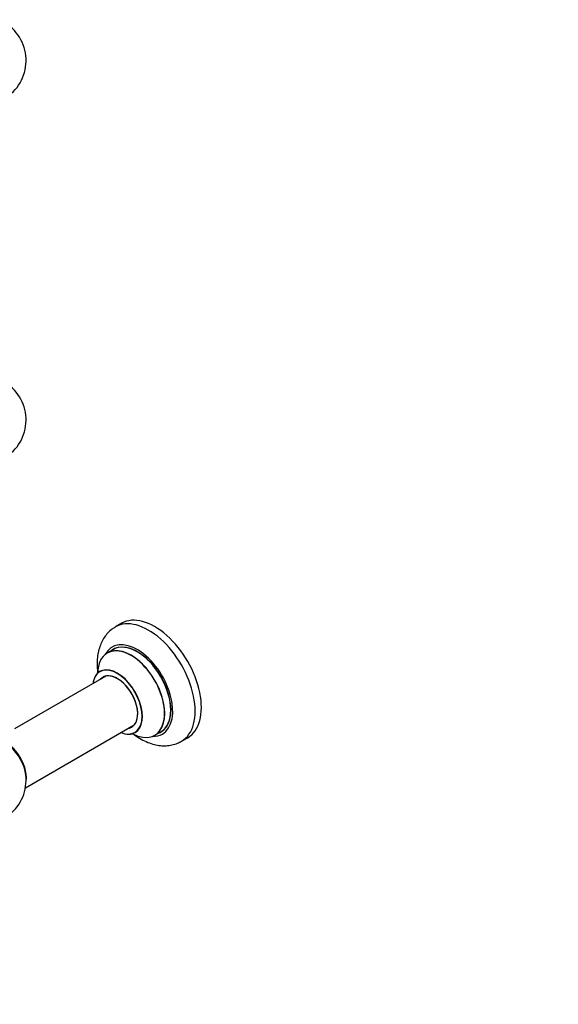
# Model space of a CAD drawing. Units: millimetres. Extents: x 0 to 1509, y 0 to 2566.
# Drawn here: x 599 to 905, y 0 to 559 of the extents above; entities that cross this region are included whole.
import ezdxf
from ezdxf import colors
from ezdxf.entities.mleader import LeaderData, LeaderLine
from ezdxf.math import Vec2, Vec3

# ---------------------------------------------------------------- set-up
doc = ezdxf.new("R2010")
doc.units = ezdxf.units.MM
doc.layers.add('DV7_Défaut', color=7, linetype='Continuous')
doc.layers.add('Défaut', color=7, linetype='Continuous')

# ---------------------------------------------------------------- blocks, each defined once
blk = doc.blocks.new('_DOT')
at = {"color": 0}
blk.add_line((0, 0), (-1, 0), dxfattribs=at)
at = {"color": 0, "const_width": 0.333}
blk.add_lwpolyline([(-0.1665, 0, 1), (0.1665, 0, 1)], format="xyb", close=True, dxfattribs=at)
blk = doc.blocks.new('SE6')
at = {"layer": 'DV7_Défaut', "color": 7, "linetype": 'Continuous'}
for p, q in [((656.83, 216.35), (653.3, 214.3)), ((652.11, 201.5), (648.69, 199.52)), ((647.86, 186.34), (595.97, 156.38)), ((602.18, 123.01), (663.86, 158.63)), ((675.69, 152.76), (679.11, 154.73)), ((690.8, 149.35), (694.33, 151.39))]:
    blk.add_line(p, q, dxfattribs=at)
for centre, start, end in [((577.54, 535.92), 293.2837, 50.2082), ((577.54, 331.8), 293.2837, 50.2082), ((577.54, 127.27), 249.7918, 6.7163)]:
    blk.add_arc(centre, 25, start, end, dxfattribs=at)
for centre, major_axis, start_param, end_param in [((672.05, 181.83), (18.75, -32.48), 0.000727, 3.145083), ((675.58, 183.87), (18.75, -32.48), 0, 3.141593), ((665.68, 178.15), (14.25, -24.68), 0, 3.486246), ((662.13, 176.1), (-13.47, 23.33), 2.390419, 6.283185), ((662.19, 176.14), (13.5, -23.38), 0, 3.141593), ((665.68, 178.15), (13.55, -23.47), 0, 3.227526), ((665.61, 178.11), (-13.5, 23.38), 3.141593, 6.283185), ((662.13, 176.1), (-13.47, 23.33), 0, 0.74597), ((654.44, 171.66), (10, -17.32), 0, 3.785071), ((654.37, 171.62), (-9.95, 17.23), 2.506248, 6.283185), ((654.37, 171.62), (-9.95, 17.23), 0, 0.636747), ((654.37, 171.62), (8.17, -14.16), 0, 3.348878), ((654.44, 171.66), (-8.13, 14.07), 0, 0.175637), ((654.44, 171.66), (-8.13, 14.07), 2.965955, 6.283185), ((656.49, 172.85), (8.12, -14.07), 3.268121, 3.31723), ((654.37, 171.62), (8.17, -14.16), 6.0759, 6.283185), ((656.49, 172.85), (8.12, -14.07), -0.175637, -0.126529), ((654.44, 171.66), (10, -17.32), 5.639707, 6.283185), ((665.68, 178.15), (14.25, -24.68), 5.938532, 6.283185), ((665.68, 178.15), (13.55, -23.47), 6.197252, 6.283185), ((591.4, 135.27), (8, -13.86), 0.604275, 2.165833), ((591.33, 135.23), (-7.95, 13.77), 3.847235, 5.299803), ((590.8, 134.92), (-8.27, 14.32), 4.071867, 5.261099)]:
    blk.add_ellipse(centre, major_axis=major_axis, ratio=0.57735, start_param=start_param, end_param=end_param, dxfattribs=at)
for points, knots in [([(653.23, 214.19), (652.55, 213.8), (651.11, 212.96), (648.95, 210.95), (646.93, 208.43), (645.29, 205.53), (644.06, 202.31), (643.24, 198.77), (642.85, 194.95), (642.9, 191.52), (643.11, 189.38), (643.2, 188.63)], [0, 0, 0, 0, 0.076351, 0.191004, 0.305679, 0.422275, 0.54238, 0.666951, 0.795949, 0.928268, 1, 1, 1, 1]), ([(644.68, 189.16), (644.68, 189.16), (644.65, 189.14), (644.54, 189.06), (644.43, 188.98)], [0, 0, 0, 0, 0.26665, 1, 1, 1, 1]), ([(663.66, 153.34), (663.87, 153.18), (665.25, 152.17), (667.87, 150.48), (671.6, 148.67), (675.28, 147.46), (678.81, 146.84), (682.13, 146.75), (685.37, 147.18), (688.37, 148.06), (689.98, 148.95), (690.79, 149.41)], [0, 0, 0, 0, 0.024565, 0.161842, 0.300289, 0.438375, 0.559101, 0.675525, 0.788363, 0.909626, 1, 1, 1, 1]), ([(664.44, 154.34), (664.46, 154.35), (664.55, 154.42), (664.7, 154.46), (664.72, 154.46), (664.72, 154.46)], [0, 0, 0, 0, 0.118429, 0.921505, 1, 1, 1, 1])]:
    blk.add_open_spline(points, degree=3, knots=knots, dxfattribs=at)

msp = doc.modelspace()

# ---------------------------------------------------------------- block references
at = {"layer": 'Défaut'}
msp.add_blockref('SE6', (0, 0), dxfattribs=at)

# ---------------------------------------------------------------- leaders
at = {"layer": 'Défaut', "color": 7, "linetype": 'Continuous'}
ml = msp.add_multileader_mtext('Standard', dxfattribs=at)
ml.set_content('{\\pxsm0.9;\\fSolid Edge ISO|b1||i0||c0|p34;\\W1.;29/07/2019\\P}', color=256)
ml.set_leader_properties()
ml.set_arrow_properties(name='DOT')
ml.build(insert=Vec2(0, 0))
ml.multileader.update_dxf_attribs({"leader_type": 0, "dogleg_length": 0, "arrow_head_size": 12})
ctx = ml.context
ctx.base_point, ctx.char_height, ctx.arrow_head_size, ctx.landing_gap_size = Vec3(1165.32, 2558.98), 12, 12, 4.2
notes = []
notes.append((ctx, [(0, (0, 0, 0), (0, 0), (1, 0), 1, [])]))
ctx.mtext.insert = Vec3(1167.32, 2565.1)
for ctx, leaders in notes:
    for number, flags, end, landing, length, lines in leaders:
        leader = LeaderData()
        leader.index, (leader.has_last_leader_line, leader.has_dogleg_vector, leader.attachment_direction) = number, flags
        leader.last_leader_point, leader.dogleg_vector, leader.dogleg_length = Vec3(end), Vec3(landing), length
        for number, points, colour, breaks in lines:
            line = LeaderLine()
            line.index, line.vertices, line.color, line.breaks = number, Vec3.list(points), colors.encode_raw_color(colour), breaks
            leader.lines.append(line)
        ctx.leaders.append(leader)

doc.saveas('drawing.dxf')
